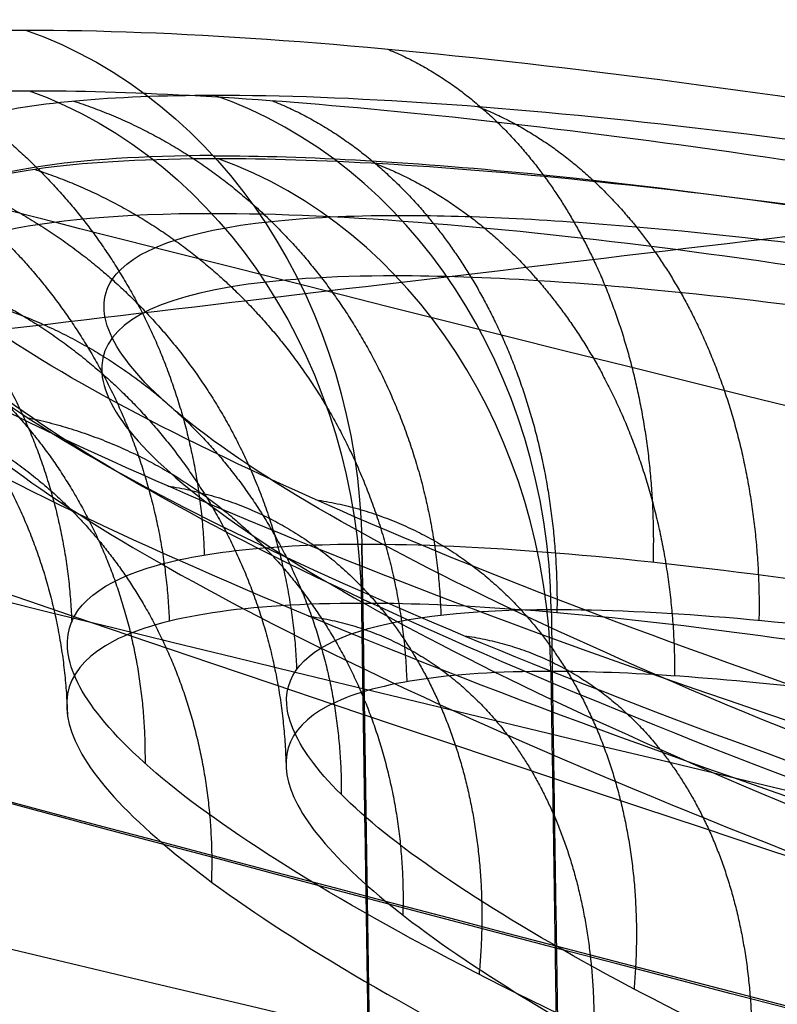
# Model space of a CAD drawing. Units: millimetres. Extents: x -67 to 67, y -41 to 24.
# Drawn here: x -43 to -42, y -4 to -3 of the extents above; entities that cross this region are included whole.
import ezdxf

# ---------------------------------------------------------------- set-up
doc = ezdxf.new("R2010")
doc.units = ezdxf.units.MM
doc.layers.add('Layer 01', color=18, linetype='Continuous', true_color=0x000000)

# ---------------------------------------------------------------- blocks, each defined once
blk = doc.blocks.new('A515302-001')
at = {"layer": 'Layer 01'}
blk.add_line((-42.48095859047594, -5.164789940065109, -24.52639287764166), (-42.50714944220837, -3.4321930852028, -24.54151417293969), dxfattribs=at)
blk.add_arc((-20.22048522878603, 90.52171665164288), 99.99536499850494, 247.2648160292109, 264.1885475557899, dxfattribs=at)
at = {"layer": 'Layer 01', "extrusion": (0.499979184899485, 0.0009170438167243288, -0.8660369355275125)}
blk.add_arc((-3.362152678041641, -49.58834029358965, -0.0019796758528514), 0.499990992652362, 16.97300308384043, 89.09118698609008, dxfattribs=at)
at = {"layer": 'Layer 01', "extrusion": (-0.5000045931146199, -5.471525323610351e-06, -0.8660227519149517)}
blk.add_arc((3.494590182547284, 49.58340480628899, 0.0002793964543493), 0.4999769333393322, 197.34177729316, 269.0014881154307, dxfattribs=at)
at = {"layer": 'Layer 01'}
for points, knots in [([(-29.17782076760423, -8.812946664857032, -10.22024391337862), (-32.45952627537741, -8.473828716461181, -10.43547860637428), (-39.08436411951074, -7.472255462721584, -10.88835796273694), (-48.65872654818975, -5.065592087039574, -11.59132978024684), (-54.73453594989856, -2.885890832574191, -12.05917759977616), (-57.57259914408948, -1.703072386982912, -12.28439410317356)], [0.3233454778496275, 0.3233454778496275, 0.3233454778496275, 0.3233454778496275, 10.34529006805967, 20.53335036572075, 30.17218645953651, 30.17218645953651, 30.17218645953651, 30.17218645953651]), ([(-41.66960661771209, -5.712690142839909, -21.99213223897885), (-42.99431276075832, -5.368998269458902, -22.20285632420403), (-47.16134113208371, -4.196108487158879, -22.87894024232738), (-51.14789311886501, -2.776033355683463, -23.55997979430979), (-53.74573010180448, -1.70274668504428, -24.02182943481208)], [16.1319666749174, 16.1319666749174, 16.1319666749174, 16.1319666749174, 20.53335036572075, 30.12030166271568, 30.12030166271568, 30.12030166271568, 30.12030166271568]), ([(-36.92110626668601, -5.262861444179865, -31.75066322831693), (-38.14964596179847, -4.936803254872859, -32.0642103647903), (-41.85193886439906, -3.872717511775154, -33.03810294822871), (-45.34203454785506, -2.617185697364103, -34.03041801526744), (-47.55521932476671, -1.703928396039673, -34.6957075097601)], [15.92078603078774, 15.92078603078774, 15.92078603078774, 15.92078603078774, 20.53335036572075, 30.01821673991785, 30.01821673991785, 30.01821673991785, 30.01821673991785]), ([(-22.20118734851, -7.346826220268, -33.29806184802), (-24.74358123959, -6.993568302423, -33.87271784178), (-29.8986729608, -6.065784002638, -35.18404962302), (-37.12841073066, -4.114267755164999, -37.43126241322), (-41.4825147173, -2.520124560141999, -38.97663915979), (-43.44427034396, -1.704304247219999, -39.72134429631)], [-22.98720230881548, -22.98720230881548, -22.98720230881548, -22.98720230881548, -15.20882770401795, -7.301525006608777, 0, 0, 0, 0]), ([(-35.67896064328136, -4.172193270756267, -27.51801074810783), (-36.44433323615217, -3.995231079592991, -27.676545455862), (-39.00169741412755, -3.371227491459267, -28.21586960744808), (-41.49395054528873, -2.65107500300816, -28.77162993715265), (-43.19856704405927, -2.103149848833579, -29.16490614784023)], [3.616083869859914, 3.616083869859914, 3.616083869859914, 3.616083869859914, 6.282491053161494, 12.57820014492295, 12.57820014492295, 12.57820014492295, 12.57820014492295]), ([(-40.79202683243336, -4.19045855101743, -19.1382223354492), (-41.02504610835054, -4.13346391506886, -19.16937771134508), (-43.49522253686281, -3.519823523053197, -19.50078898305588), (-45.9223721213087, -2.815966865651482, -19.83825217327274), (-48.06345740354283, -2.111047439301362, -20.1441386934282)], [5.533083406617263, 5.533083406617263, 5.533083406617263, 5.533083406617263, 6.282491053161494, 13.48960249251398, 13.48960249251398, 13.48960249251398, 13.48960249251398]), ([(-42.81455748794, -2.962473858164, -24.71848915323), (-42.68056394490083, -2.962254830645413, -24.95049839118033), (-42.3576860141997, -2.985811683440714, -25.3429833240001), (-41.75757686996215, -3.076193690474906, -25.74875605181122), (-41.06788364831194, -3.214599444352795, -25.96851298664035), (-40.30173315244645, -3.400484296883861, -25.97461021597383), (-39.53156419196905, -3.621893554202528, -25.71486974616776), (-38.88940581697661, -3.843515103834731, -25.20839830379549), (-38.45091608980067, -4.041598070753602, -24.50133598951486), (-38.33249437952642, -4.138068098875182, -23.98628050888111), (-38.31563949162999, -4.179087452789, -23.70911829757)], [0, 0, 0, 0, 0.7993762547654547, 1.598753438118082, 2.39813062147071, 3.197507804823338, 3.996884988175966, 4.796262171528593, 5.595639354881221, 6.395016538233849, 6.395016538233849, 6.395016538233849, 6.395016538233849]), ([(-47.01760848373, -2.975837342882001, -15.27598248294), (-46.93368053883415, -2.975334854582508, -15.53425844031805), (-46.69594210162241, -2.998953375505814, -15.99234145897034), (-46.1666523413281, -3.0951932401629, -16.53147209689935), (-45.51379984850799, -3.24116644690507, -16.88388927624169), (-44.7647109426802, -3.43004330629751, -17.02894163421424), (-43.97557947167197, -3.649337068382357, -16.92142711608134), (-43.25705149785622, -3.869622397454856, -16.55369740249666), (-42.70099863904812, -4.063989101106113, -15.96537268916356), (-42.48018017198567, -4.161017043122222, -15.49190667092448), (-42.4066893406, -4.202403046641999, -15.22771221399)], [0, 0, 0, 0, 0.79949358670931, 1.598987671768801, 2.398481756828292, 3.197975841887784, 3.997469926947275, 4.796964012006766, 5.596458097066258, 6.395952182125749, 6.395952182125749, 6.395952182125749, 6.395952182125749]), ([(-47.01485863513, -3.017808826674001, 15.27605285037), (-46.97324574509631, -3.017808995883651, 15.40412223128367), (-46.86702181645904, -3.024095608457479, 15.66231811848857), (-46.61930130207814, -3.058048382988553, 16.05383071241255), (-46.26936298191017, -3.122625341180926, 16.42355433472288), (-45.80736879118912, -3.22323420917847, 16.7387646027292), (-45.22656138350506, -3.364932552423328, 16.95747365473324), (-44.53421577690691, -3.550158979760206, 17.01823402130863), (-43.80381836332224, -3.763266352046264, 16.85455112440216), (-43.15474865843568, -3.971307709962422, 16.46426321378033), (-42.66800175436302, -4.148344900460278, 15.90209276364967), (-42.47326520601955, -4.23638440432191, 15.46536802494004), (-42.40707554212, -4.273834410461, 15.22663666303)], [-6.380579499192376, -6.380579499192376, -6.380579499192376, -6.380579499192376, -5.742520605239367, -5.104461711286357, -4.466402817333346, -3.828343923380337, -3.190285029427328, -2.552226135474318, -1.914167241521308, -1.276108347568299, -0.6380494536152888, 0, 0, 0, 0]), ([(-39.69148134533999, -4.273834410461, 21.32596606758), (-39.92201117875992, -4.23489236420277, 21.21104432491617), (-40.39405822343638, -4.143062943442649, 21.06118043550699), (-41.16204769395225, -3.958350691070343, 21.0586463238488), (-41.90341258936913, -3.742279665711794, 21.30563566007526), (-42.53323149022166, -3.517187612246523, 21.78663248598398), (-42.97163932814911, -3.311090203917429, 22.44740984568335), (-43.17630476243046, -3.147194197321368, 23.21022893567618), (-43.12975725017463, -3.042063653830589, 24.00213318793441), (-42.94527734419684, -3.017842193588339, 24.48517291361292), (-42.81140119579, -3.017808826674, 24.71717319643)], [-6.400347997020803, -6.400347997020803, -6.400347997020803, -6.400347997020803, -5.600335778682076, -4.800287705910784, -4.000239633139492, -3.2001915603682, -2.400143487596907, -1.600095414825616, -0.8000473420543236, 0, 0, 0, 0]), ([(-42.81140119579, -3.017808826674, 24.71717319643), (-42.72306056242388, -3.017815741226508, 24.87015858972797), (-42.5107904617979, -3.028481228714533, 25.16577010853731), (-42.04913303396055, -3.086829860838936, 25.57124891175141), (-41.44076738064691, -3.197564483692891, 25.87365497766126), (-40.71739531613031, -3.362546101296439, 25.99866612005189), (-39.97228091037567, -3.564529431178875, 25.89326790611323), (-39.30008218476872, -3.778053367877334, 25.5624175877852), (-38.77079409283668, -3.979330385924006, 25.05018507512159), (-38.42542664231106, -4.151361217668589, 24.41075417158531), (-38.32929746447564, -4.237212192778152, 23.95262531213669), (-38.31459031035, -4.273834410461, 23.71081376615)], [-6.388231278840609, -6.388231278840609, -6.388231278840609, -6.388231278840609, -5.678427757316053, -4.968624235791498, -4.258820714266941, -3.549017192742385, -2.839213671217191, -2.129410149692636, -1.419606628168079, -0.7098031066435235, 0, 0, 0, 0]), ([(-39.21777518657311, -4.34820790949521, -22.18503035876829), (-39.24193915633975, -4.346309930867466, -22.15662063181658), (-39.41664167505831, -4.331028612388015, -21.96151089857961), (-39.80822580365, -4.276660401215, -21.65651581153), (-40.46965542112, -4.142514341578, -21.4157516832), (-41.20571172215, -3.952978832351, -21.4033401334), (-41.93028459288001, -3.723407891228, -21.66110369724), (-42.52408863264001, -3.486934596088, -22.17731469096), (-42.88404837078001, -3.284411245438001, -22.86812197592), (-42.97460454312, -3.146544943433001, -23.60147078754), (-42.85522549836123, -3.086658304989151, -24.19253734538185), (-42.70720020663827, -3.076976394874301, -24.50935950544239), (-42.64345968596711, -3.076836635812436, -24.61983093860823)], [0.1601950200229996, 0.1601950200229996, 0.1601950200229996, 0.1601950200229996, 0.1738136922656, 0.255818354436, 0.3396725999904, 0.4297652228653, 0.524272616219, 0.619491821224, 0.7127343668733, 0.7985244426821, 0.8741714011238, 0.9178571716109889, 0.9178571716109889, 0.9178571716109889, 0.9178571716109889]), ([(-42.64297463281258, -3.077345061286687, -24.61955129921604), (-42.55827404695741, -3.077179240669039, -24.76620856986769), (-42.3154452339049, -3.091184022789664, -25.09356900162704), (-41.80552882385, -3.166205278308, -25.48597207782), (-41.1349427453, -3.308302484066, -25.71919228005), (-40.41160084441001, -3.499143330134999, -25.72238349097), (-39.71272448856, -3.721336617837999, -25.47139980817), (-39.1391553273, -3.945199177761, -24.98404175353), (-38.77386779235001, -4.138759008008001, -24.33025677336), (-38.65611335466, -4.276878824905, -23.61552289114), (-38.73499252963445, -4.330543559404838, -23.12543052748544), (-38.81453462161537, -4.345414456292577, -22.89175819227451), (-38.82230813217929, -4.346697741251704, -22.87005063667368)], [0.1162343255945483, 0.1162343255945483, 0.1162343255945483, 0.1162343255945483, 0.174047360254, 0.2545376049426, 0.3349759504064, 0.4200768496474, 0.5103831629005, 0.6022160544806, 0.6936982190915, 0.7828195104842, 0.8644781501443, 0.8728923656635275, 0.8728923656635275, 0.8728923656635275, 0.8728923656635275]), ([(-46.83040390073751, -3.090174086369207, -15.2153945586856), (-46.77885918700402, -3.089818947656857, -15.37405182290089), (-46.60810654422792, -3.103409902500668, -15.74966413321566), (-46.18289867256, -3.18000650653, -16.24762851021), (-45.56112777309, -3.326839868267001, -16.61534025453), (-44.85292731064, -3.520065722088999, -16.75942634362), (-44.12874841371, -3.741065600733, -16.65410222916), (-43.48105344366, -3.962395901257, -16.30261255787), (-42.99464611412, -4.155308868451, -15.7526817383), (-42.72586446729, -4.296416571803, -15.0882846593), (-42.69463345786406, -4.354036553858201, -14.58716935551332), (-42.72330627490918, -4.370660840613503, -14.33306038913726), (-42.72723028688615, -4.372413623868243, -14.3036497284124)], [0.1162039486352119, 0.1162039486352119, 0.1162039486352119, 0.1162039486352119, 0.1730762169488, 0.2560307529361, 0.3382755236971, 0.4230913106481, 0.5116995479638, 0.6018083366661, 0.6911174879353, 0.7790171885302, 0.8614626821323, 0.8722856416680612, 0.8722856416680612, 0.8722856416680612, 0.8722856416680612]), ([(-42.73131454393832, -4.44146750537259, 14.29147505447577), (-42.72773873873619, -4.440063285490823, 14.31725474402862), (-42.69694274898898, -4.424806571949022, 14.57253424223588), (-42.7243192856, -4.369704011318, 15.06734185311), (-42.98274579019, -4.230919912589, 15.724792679), (-43.44724285762, -4.041013135047, 16.2722177692), (-44.07492409069, -3.819346011227001, 16.63439371574), (-44.77082087717001, -3.599374260244001, 16.7570328034), (-45.42195184266001, -3.413869651922001, 16.65533829704), (-45.95962766422, -3.277448212962001, 16.39615119641), (-46.36766780916, -3.188829203372, 16.04566207959), (-46.65321809207, -3.141165193214, 15.65341925999), (-46.78169530479393, -3.130464615291432, 15.36719747198092), (-46.8292175190191, -3.130228412383376, 15.22336161980034), (-46.83145906264517, -3.130228452224768, 15.21646304790642)], [0.1589122016851278, 0.1589122016851278, 0.1589122016851278, 0.1589122016851278, 0.1684076949028, 0.2527233189222, 0.3377888088246, 0.4250350685971, 0.5148527416015, 0.6020945774903, 0.6804966655102, 0.7496292309327, 0.811104524872, 0.86604044288, 0.9153416491709, 0.9178211722271021, 0.9178211722271021, 0.9178211722271021, 0.9178211722271021]), ([(-42.64436020778265, -3.130230621290112, 24.62073227638127), (-42.72655826598679, -3.130244567769552, 24.47826965476441), (-42.8954984198692, -3.145080853611456, 24.09220208853668), (-42.98141576541, -3.228592135256001, 23.41641123289), (-42.81316442417, -3.392364584849, 22.67294462407), (-42.40380168927, -3.603768127074, 22.04229207407), (-41.81133187064, -3.834316497922, 21.60126406038), (-41.11931987271001, -4.053906629049, 21.39481603794), (-40.41405989841, -4.238486108202001, 21.4284161402), (-39.77310073229, -4.371481035096001, 21.67801783667), (-39.39700897656046, -4.424888862819765, 21.98254658329247), (-39.23249688286194, -4.439872363047421, 22.17009457064206), (-39.21348178058089, -4.441465375257945, 22.19267361020738)], [0.1162607461944606, 0.1162607461944606, 0.1162607461944606, 0.1162607461944606, 0.1722398442467, 0.2588605959088, 0.3466342470648, 0.4357355705062, 0.5252938564336, 0.6135240169088, 0.699229886876, 0.783032197603, 0.8632915742325, 0.8740637456553169, 0.8740637456553169, 0.8740637456553169, 0.8740637456553169]), ([(-38.82616784725746, -4.441463519401392, 22.86351870174369), (-38.81205559976928, -4.439227523370105, 22.90250428373228), (-38.72403387649042, -4.4216952175798, 23.16896151701097), (-38.65679100300001, -4.358906324822001, 23.6931366026), (-38.80509025139, -4.208143469678, 24.4111195605), (-39.19301780186001, -4.004385436161001, 25.04900661768), (-39.79459328385, -3.767305864354, 25.52172061432), (-40.53887869406, -3.528771140977, 25.74832779374), (-41.30408275988, -3.328449166085, 25.69089538748), (-41.96322132282, -3.194903594348, 25.39257985636), (-42.39412355672804, -3.138802369149275, 25.00017185339445), (-42.584789974322, -3.130235288076318, 24.72393856250703), (-42.64438090630939, -3.130232031458419, 24.62074456681245)], [0.1589976831572318, 0.1589976831572318, 0.1589976831572318, 0.1589976831572318, 0.1741328015509, 0.2614222153334, 0.3497702597723, 0.4405602638737, 0.5339868008971, 0.6283586095547, 0.7200546452954, 0.8035501076417, 0.8771363519541, 0.9178486983495625, 0.9178486983495625, 0.9178486983495625, 0.9178486983495625])]:
    blk.add_open_spline(points, degree=3, knots=knots, dxfattribs=at)
for points, degree in [([(-39.69090255825, -4.184851518488, -21.32704326001), (-39.89126163626467, -4.152427414499412, -21.22701148120111), (-40.30910774551835, -4.075803448796475, -21.08302008236974), (-41.02592797588472, -3.914157961106708, -21.04555666591067), (-41.74597482872556, -3.718140237131636, -21.23413315452639), (-42.38002833427795, -3.509166442651334, -21.64162784641294), (-42.85653278253687, -3.310267653036984, -22.22810378481576), (-43.12410002103011, -3.145422665481862, -22.91995088997493), (-43.17526191458973, -3.033078711805521, -23.61088890828529), (-43.05599643305451, -2.973708616995545, -24.225809598024), (-42.90442581049128, -2.962653740370802, -24.56276276226819), (-42.81455748794, -2.962473858164, -24.71848915323)], 3), ([(-39.17602314171, -4.680530868269, -22.6182875048), (-39.27812853029, -4.68107684635, -22.44167995171), (-39.53498856128, -4.662589419356, -22.12353563488), (-40.02320111242, -4.583826221824, -21.79245336435), (-40.59567586682, -4.457345539278, -21.61180087937), (-41.24341380312, -4.278035099318, -21.61949756946), (-41.87357481841, -4.063100499363, -21.85773337333), (-42.38325703231, -3.845102668421, -22.3013164582), (-42.70810249797, -3.651884652927, -22.89768471676), (-42.80677217827, -3.516663770253, -23.52886537127), (-42.72253513614, -3.44537398113, -24.09389217924), (-42.58594520422, -3.43238054052, -24.40500368444), (-42.50714417382, -3.432192979004, -24.54151112964)], 3), ([(-42.50714417382, -3.432192979004, -24.54151112964), (-42.40157599557, -3.431971226442, -24.72431890213), (-42.13622401488, -3.454442940999, -25.04813556738), (-41.65217414962, -3.540479801845, -25.37118301266), (-41.09435357091, -3.672140113408, -25.54608579936), (-40.47716808623, -3.848713617757, -25.54541553914), (-39.86037112968, -4.058168630912, -25.33016989467), (-39.35059982217, -4.267199831912, -24.91493676853), (-39.00785693121, -4.451431026513, -24.35057082931), (-38.87416826083, -4.590180401009, -23.70352308168), (-38.9487097701, -4.666103081329, -23.09541272672), (-39.09175744693, -4.680074942363, -22.76408389178), (-39.17602314171, -4.680530868269, -22.6182875048)], 3), ([(-42.50714417382, -3.432192979004, -24.54151112964), (-42.494051382145, -4.2984914595345, -24.53395200364), (-42.48095859047, -5.164789940065, -24.52639287764)], 2), ([(-42.5075325817, -3.486342523598, 24.54173538164), (-42.61305850097, -3.486362579683, 24.35891314031), (-42.7667470128, -3.509691086501, 23.95879916293), (-42.79916798046, -3.610699918556, 23.31982275277), (-42.62848891633, -3.767842606484, 22.70324071677), (-42.26739097849, -3.964732351286, 22.17476923908), (-41.75412822622, -4.178508655771, 21.79587856833), (-41.15385218857, -4.38249996943, 21.60956237345), (-40.54143647059, -4.554590066688, 21.62258599055), (-39.96371780357, -4.684810778982, 21.82150696312), (-39.48202364699, -4.761340192584, 22.1807755286), (-39.26470467572, -4.775260053854, 22.47044918043), (-39.17850813088, -4.775263459921, 22.61972221482)], 3), ([(-39.17850813088, -4.775263459921, 22.61972221482), (-39.07364650769, -4.77525701371, 22.8013936122), (-38.9214675272, -4.754039773925, 23.19716872176), (-38.88705030523, -4.66197681935, 23.82760114259), (-39.04983692366, -4.516757313721, 24.43772415396), (-39.4047817395, -4.327280751194, 24.97279753298), (-39.92989705549, -4.109269259609, 25.36824509035), (-40.56838921254, -3.888980839091, 25.56317335127), (-41.23282594317, -3.698158507699, 25.52606046312), (-41.8056389893, -3.567346306235, 25.29100445622), (-42.23572846201, -3.498669545228, 24.94177891603), (-42.43070149558, -3.486347117991, 24.67480016435), (-42.5075325817, -3.486342523598, 24.54173538164)], 3), ([(-42.5075325817, -3.486342523598, 24.54173538164), (-42.494382553985, -4.3565054287085, 24.534143208095), (-42.48123252627, -5.226668333819, 24.52655103455)], 2)]:
    blk.add_open_spline(points, degree=degree, dxfattribs=at)
at = {"layer": 'Layer 01', "extrusion": (0.3477273956830161, 0.04904993960958521, -0.9363117865945101)}
blk.add_rational_spline([(-42.99372911596976, -2.972989810523998, -24.33784556947358), (-42.92147766355594, -2.995852008518574, -24.31221049759313), (-42.85782551734989, -3.035529026814226, -24.29064990210751), (-42.80504909181921, -3.08743676583101, -24.27376905347792), (-42.71332733578096, -3.177648805142803, -24.24443131292401), (-42.65606922773138, -3.301072893335307, -24.22963253657662), (-42.65117934632674, -3.442168717956248, -24.2352080254524)], [1.042464015617578, 1.07800716203346, 1.135862999066934, 1.216031526718, 1.083167894232926, 1.011589569633164, 1.001296552918713], degree=3, knots=[0.7216776798657425, 0.7216776798657425, 0.7216776798657425, 0.7216776798657425, 1, 1, 1, 1.461264732410479, 1.461264732410479, 1.461264732410479, 1.461264732410479], dxfattribs=at)
at = {"layer": 'Layer 01', "extrusion": (0.6778348081692303, -0.06265138677208673, -0.7325399487875848)}
blk.add_rational_spline([(-42.48376203602599, -2.97978966793697, -25.16764471204048), (-42.42801335004459, -3.002591383794831, -25.11410912118013), (-42.38002288753355, -3.042459956561884, -25.06629271556191), (-42.34135647597037, -3.094728957612344, -25.02604349077243), (-42.27476007260888, -3.184753538026058, -24.95672095732265), (-42.23690717125521, -3.307831962253106, -24.91116842719457), (-42.24087213751785, -3.44852697810839, -24.9028041793205)], [1.041602088482363, 1.077006592308424, 1.135008739730636, 1.215608530749, 1.083133615470405, 1.011705460901309, 1.001324067041712], degree=3, knots=[0.7196314865009668, 0.7196314865009668, 0.7196314865009668, 0.7196314865009668, 1, 1, 1, 1.460817510855676, 1.460817510855676, 1.460817510855676, 1.460817510855676], dxfattribs=at)
at = {"layer": 'Layer 01', "extrusion": (-0.6282120711131925, 0.04613913645881637, -0.7766728872533841)}
blk.add_rational_spline([(-42.58938258519362, -3.026844147187735, 25.0406967165282), (-42.53201089217261, -3.049810137176472, 24.99292728662979), (-42.48221814931961, -3.088752575104996, 24.95033899352221), (-42.44156043493587, -3.139364532147207, 24.91444632955958), (-42.36903614741066, -3.229644966758963, 24.85042182840533), (-42.32665251577516, -3.353382716224945, 24.80878903492222), (-42.32872085782382, -3.494924354360325, 24.80205357189778)], [1.045026797627355, 1.080855315413605, 1.138065811617154, 1.216658286238, 1.083222650385116, 1.011422329379705, 1.001257323221766], degree=3, knots=[0.7279386032765727, 0.7279386032765727, 0.7279386032765727, 0.7279386032765727, 1, 1, 1, 1.461910451833325, 1.461910451833325, 1.461910451833325, 1.461910451833325], dxfattribs=at)
at = {"layer": 'Layer 01', "extrusion": (0.06335491129491241, 0.1272783108900828, -0.9898415968182894)}
blk.add_rational_spline([(-43.14503018951277, -3.037854424504396, -23.62945165488277), (-43.06456920149287, -3.059391037246712, -23.62707101632942), (-42.99378815857343, -3.099259772906084, -23.62766717094463), (-42.93546775691244, -3.152423293036696, -23.63077037369867), (-42.83802588762975, -3.241249032086927, -23.63595521242672), (-42.7773396247665, -3.363349717816852, -23.64777124064292), (-42.77243455404831, -3.503441507964423, -23.66547092729556)], [1.038566687325376, 1.073707369110331, 1.132862315574539, 1.216031526718, 1.083167837237156, 1.011589508221913, 1.001296539672269], degree=3, knots=[0.7112601604717605, 0.7112601604717605, 0.7112601604717605, 0.7112601604717605, 1, 1, 1, 1.461264930283575, 1.461264930283575, 1.461264930283575, 1.461264930283575], dxfattribs=at)
at = {"layer": 'Layer 01', "extrusion": (-0.3021777742960149, -0.06334777924805539, -0.9511443905032748)}
blk.add_rational_spline([(-43.02971684119667, -3.035064111095911, 24.22253913767258), (-42.95775494681008, -3.05789167309432, 24.20119725738171), (-42.89424180044615, -3.09684475161923, 24.18361352314077), (-42.84135806644184, -3.147572616514118, 24.17019096440137), (-42.74742875421322, -3.237672787203274, 24.14635052018118), (-42.68857945145323, -3.361234672888628, 24.13588357071659), (-42.68322478472279, -3.50263868305304, 24.14360013701207)], [1.044598181530622, 1.080398736658862, 1.137753081148655, 1.216661215, 1.08322561748106, 1.011424466228528, 1.001257761242402], degree=3, knots=[0.7268495868606244, 0.7268495868606244, 0.7268495868606244, 0.7268495868606244, 1, 1, 1, 1.461904075167488, 1.461904075167488, 1.461904075167488, 1.461904075167488], dxfattribs=at)
at = {"layer": 'Layer 01', "extrusion": (0.02721220296827442, -0.1525421377058143, -0.9879222602177531)}
blk.add_rational_spline([(-43.14630169487473, -3.126529307339603, 23.40144007517418), (-43.06598297039731, -3.147526189966271, 23.40689451122731), (-42.9954595993575, -3.18678506927686, 23.41489891600602), (-42.9374676745336, -3.239318878846779, 23.42460788606181), (-42.84014677821017, -3.327480074568018, 23.44090128675784), (-42.78006370159035, -3.449186213960444, 23.46134855104605), (-42.77632519327491, -3.589178195904736, 23.48306727335696)], [1.03894808585052, 1.074223711322297, 1.13346142103879, 1.216661215, 1.083225261387051, 1.011424083003496, 1.001257679849335], degree=3, knots=[0.7119934665236283, 0.7119934665236283, 0.7119934665236283, 0.7119934665236283, 1, 1, 1, 1.461905307831615, 1.461905307831615, 1.461905307831615, 1.461905307831615], dxfattribs=at)
at = {"layer": 'Layer 01', "extrusion": (-0.260308487671864, 0.1996649045330937, -0.9446551842570798)}
blk.add_rational_spline([(-43.06311527698847, -3.174519526158548, -22.82086521194184), (-42.97881283617681, -3.192721148265654, -22.84794267516996), (-42.9057974265304, -3.23272887526596, -22.87651889038959), (-42.84735867656628, -3.288480697515864, -22.9044060870412), (-42.75711214603178, -3.374577825402336, -22.9474720791405), (-42.70388559364326, -3.494170507786564, -22.98741658534357), (-42.70539157459097, -3.632482706789311, -23.01623564317589)], [1.030980810686674, 1.064866756524496, 1.126550328534938, 1.216031526718, 1.083167772599113, 1.011589438576366, 1.001296524649758], degree=3, knots=[0.6893467372246067, 0.6893467372246067, 0.6893467372246067, 0.6893467372246067, 1, 1, 1, 1.461265154688472, 1.461265154688472, 1.461265154688472, 1.461265154688472], dxfattribs=at)
at = {"layer": 'Layer 01', "extrusion": (0.3518629150338507, -0.2218749990887307, -0.9093755955617332)}
blk.add_rational_spline([(-42.9847061461776, -3.286940853983415, 22.58796186161869), (-42.90210461819592, -3.303892492956498, 22.62405867295233), (-42.83109661197723, -3.343331166390709, 22.66115614934784), (-42.77490114313872, -3.399027791090514, 22.69648895373272), (-42.68908659476693, -3.484080568358555, 22.75044470343767), (-42.64001587776026, -3.602948906017355, 22.79843376104162), (-42.64465584576106, -3.740955867092525, 22.83031020663494)], [1.029860354365812, 1.063575920449033, 1.125842873993763, 1.216661215, 1.083224900553522, 1.011423694678734, 1.001257597375634], degree=3, knots=[0.6856209093321053, 0.6856209093321053, 0.6856209093321053, 0.6856209093321053, 1, 1, 1, 1.461906556902179, 1.461906556902179, 1.461906556902179, 1.461906556902179], dxfattribs=at)
at = {"layer": 'Layer 01', "extrusion": (-0.5730941577535691, 0.2501643542243768, -0.7803722715628918)}
blk.add_rational_spline([(-42.68446312074371, -3.379159820201861, -22.03631949360589), (-42.60561916348694, -3.391081784242594, -22.0980431907035), (-42.53980594978496, -3.430584232330022, -22.15903878783804), (-42.49042485064104, -3.489960275629456, -22.21433776567586), (-42.42182357363289, -3.572446742408809, -22.2911602860906), (-42.38711234567249, -3.688966286021675, -22.35400444409365), (-42.39993274395911, -3.825422405883993, -22.38833313915764)], [1.021431205380631, 1.052505569392087, 1.11737234317121, 1.216031526718, 1.083167702346049, 1.011589362880835, 1.00129650832236], degree=3, knots=[0.6574833831698905, 0.6574833831698905, 0.6574833831698905, 0.6574833831698905, 1, 1, 1, 1.461265398587124, 1.461265398587124, 1.461265398587124, 1.461265398587124], dxfattribs=at)
at = {"layer": 'Layer 01', "extrusion": (0.6349086819524286, -0.2635132275255499, -0.7262587311010434)}
blk.add_rational_spline([(-42.55584176120959, -3.49804271473295, 21.87690897263266), (-42.4809628951417, -3.508316202385318, 21.94609704555865), (-42.41934505630557, -3.547124540154146, 22.01404557280843), (-42.37413354246367, -3.606532820327653, 22.07512580277753), (-42.31211161751731, -3.688030111196726, 22.1589167028593), (-42.28297327506169, -3.803926785034763, 22.22644152711969), (-42.29917396186844, -3.940220174923541, 22.2617308162606)], [1.020279804834864, 1.050950668792557, 1.116411138847602, 1.216661215, 1.083224534261993, 1.011423300481058, 1.001257513657194], degree=3, knots=[0.6529717738621365, 0.6529717738621365, 0.6529717738621365, 0.6529717738621365, 1, 1, 1, 1.461907824866298, 1.461907824866298, 1.461907824866298, 1.461907824866298], dxfattribs=at)
blk = doc.blocks.new('A515301-003')
at = {"layer": 'Layer 01', "extrusion": (-0.001677278006320229, -0.0164797237335186, 0.9998627933092403)}
blk.add_arc((-29.28235675784256, 87.997103650723, 0.1488570384214338), 96.982185483034, 257.3081951013414, 269.9999999999998, dxfattribs=at)
at = {"layer": 'Layer 01'}
blk.add_arc((-20.22048627732482, 90.5217170945837), 97.99536499576465, 251.0324851263432, 264.1885453373996, dxfattribs=at)
at = {"layer": 'Layer 01', "extrusion": (-0.4999812733401487, -0.001075717508982346, 0.8660355472733231)}
blk.add_arc((3.408658694688007, -49.38934581778875, 0.0027156825360244), 0.4999481699135424, 90.89122848943303, 163.1739799332042, dxfattribs=at)
at = {"layer": 'Layer 01', "extrusion": (0.4999964403059511, -3.08393491398043e-06, 0.8660274589595107)}
blk.add_arc((-3.55754928241101, 49.38329725707981, 0.0002118734779941), 0.4999469268162304, 270.9981932715374, 342.7843342004415, dxfattribs=at)
at = {"layer": 'Layer 01'}
for points, knots in [([(-32.91048218625956, -4.782345050329756, -18.05789933751547), (-35.7220921531226, -4.320206958819988, -18.39834190166765), (-40.48614135307316, -3.333921422927012, -19.00905621415864), (-45.09172403027542, -2.021261709925007, -19.64252508151319), (-46.95187508529343, -1.428122773707014, -19.90463492604991)], [6.170647759838031, 6.170647759838031, 6.170647759838031, 6.170647759838031, 15.06376138648345, 21.32041358007562, 21.32041358007562, 21.32041358007562, 21.32041358007562]), ([(-29.09145194752208, -5.862860606064717, -8.90877707328179), (-33.93688337954974, -5.365253602942614, -9.171275757147228), (-41.01177237371794, -4.120292094637868, -9.595584006005195), (-47.83926644879306, -2.14100360309229, -10.04025652648665), (-49.95024941479487, -1.449120806513683, -10.17980899161433)], [0.3073974753966702, 0.3073974753966702, 0.3073974753966702, 0.3073974753966702, 15.06376138648345, 21.85302630882339, 21.85302630882339, 21.85302630882339, 21.85302630882339]), ([(-35.79420975109403, -2.44040991915945, -31.46135506836573), (-36.48275780274908, -2.513702441893236, -30.28306749178735), (-38.60058895987795, -2.743020687559258, -26.35689411944333), (-40.89112666987217, -3.004744246284233, -20.68862291190761), (-42.58859348949066, -3.20726937716472, -14.53465816820107), (-43.89071378670742, -3.360995572590747, -8.186575600904195), (-44.39463563545773, -3.413366027537081, -3.28035031771745), (-44.39339894734242, -3.413237483074065, 0.0181417111783483)], [6.045277259473234, 6.045277259473234, 6.045277259473234, 6.045277259473234, 10.54117648614981, 20.65917614846476, 25.71817597961879, 30.77717581077282, 40.91375948037604, 40.91375948037604, 40.91375948037604, 40.91375948037604]), ([(-28.27012972337313, -5.726943014027529, -13.22054585406748), (-33.05795874678122, -5.224248385109021, -13.61618735058404), (-38.31736968969558, -4.297855213319348, -14.09800695108769), (-43.41506381989603, -2.977449981841989, -14.59655773742849), (-43.85114108129549, -2.861292669891359, -14.63943315567086)], [0.3070989010970014, 0.3070989010970014, 0.3070989010970014, 0.3070989010970014, 15.06376138648345, 16.44885542024896, 16.44885542024896, 16.44885542024896, 16.44885542024896]), ([(-39.15061360686364, -4.303100221220507, -22.60268282931618), (-39.21535011100319, -4.303421038600558, -22.49083090430671), (-39.4142135171506, -4.294395508631284, -22.21279888898541), (-39.84547193800999, -4.237391809182, -21.85318598511), (-40.46104871548, -4.11372927159, -21.61232915587), (-41.15214789069999, -3.935715072742, -21.59097173837), (-41.83451707492999, -3.718556855954, -21.83167058866), (-42.38892349806, -3.495440086762, -22.32394655349), (-42.71211615143, -3.307594697866, -22.98145334119), (-42.77373006064, -3.18431568462, -23.67044756239), (-42.64773852117504, -3.138042502293189, -24.18509918325971), (-42.51818398713028, -3.131878543683664, -24.44727287775741), (-42.47482719527235, -3.131770658865836, -24.52240057064993)], [0.1258254833627132, 0.1258254833627132, 0.1258254833627132, 0.1258254833627132, 0.1762524657252, 0.2586664289115, 0.3427759716981, 0.4329406013033, 0.5277309296536, 0.6233073615892, 0.7164520405154, 0.8013860572268, 0.8760337621642, 0.9076069963922533, 0.9076069963922533, 0.9076069963922533, 0.9076069963922533]), ([(-42.47479786646555, -3.131782009655721, -24.52238474531512), (-42.41172135596189, -3.13163056242184, -24.63164900039586), (-42.20837951211284, -3.14130474540308, -24.91828329598298), (-41.76408510352, -3.202547961744, -25.2855818471), (-41.13374649573, -3.333472063563, -25.52052122697), (-40.45000206638, -3.512854980824, -25.53045367963), (-39.78942621605, -3.723808289043, -25.29106140634), (-39.2553377324, -3.936039155913, -24.82104396901), (-38.93029245718, -4.116677980637, -24.19532530754), (-38.84731114688, -4.240662493967, -23.52547894891), (-38.95908733342398, -4.294105466895833, -22.98630391111253), (-39.09485237795977, -4.302821672984462, -22.69909719296828), (-39.15062622954658, -4.303103255779095, -22.60268857048795)], [0.1306948156192674, 0.1306948156192674, 0.1306948156192674, 0.1306948156192674, 0.176435388208, 0.2576006376212, 0.3382539726873, 0.4235267948021, 0.5143740760935, 0.6071701577785, 0.6989767299912, 0.7878941632134, 0.8679732103933, 0.9114422586718476, 0.9114422586718476, 0.9114422586718476, 0.9114422586718476]), ([(-42.47617659587441, -3.187112832107918, 24.52363092963234), (-42.53577284548831, -3.187114362722161, 24.4203916308884), (-42.6882854999797, -3.197202199234197, 24.09251576960997), (-42.78853630038, -3.265176673704, 23.49030138446), (-42.64585764931, -3.416871178254, 22.78041886308), (-42.2636669666, -3.616970045897999, 22.17863762305), (-41.70130608251, -3.836438092358, 21.76370569956), (-41.04384398888, -4.044766743034, 21.58007663898), (-40.37962558565, -4.217294359745, 21.63168056813), (-39.78995056103, -4.336812343191, 21.8893886995), (-39.38901697582659, -4.389571664741887, 22.24604247356209), (-39.20821415308396, -4.397888552679716, 22.50589214674984), (-39.15149121858964, -4.397890758416227, 22.60412464845696)], [0.1307036475145635, 0.1307036475145635, 0.1307036475145635, 0.1307036475145635, 0.1737838181674, 0.260913759633, 0.34921698963, 0.438910897531, 0.529101696598, 0.6179337508758, 0.7043748741826, 0.7884990783833, 0.8673428368843, 0.9116209182439241, 0.9116209182439241, 0.9116209182439241, 0.9116209182439241]), ([(-39.15149313984104, -4.397886435832394, 22.60412376929147), (-39.08753516945942, -4.39788262731906, 22.7149315576758), (-38.94014903499034, -4.38737756868334, 23.03750010336563), (-38.84394976105, -4.322803468853, 23.6175388928), (-38.96609622714, -4.183161263764, 24.29770739362), (-39.32299666337, -3.990727261697, 24.90416071018), (-39.88946995296, -3.76552982039, 25.35109744472), (-40.59375444328, -3.540097158966, 25.55675196517), (-41.3121092841, -3.354311026862, 25.48526020186), (-41.91934032307, -3.235148485502, 25.18511389296), (-42.28291110211342, -3.192280251391165, 24.82570572901578), (-42.43668597092178, -3.187085566374504, 24.59212508168306), (-42.47621329318223, -3.187086997311648, 24.52365375671044)], [0.1255743566779576, 0.1255743566779576, 0.1255743566779576, 0.1255743566779576, 0.1754949410298, 0.2633721960203, 0.3522778668987, 0.4435747623677, 0.5374104010612, 0.6321675735447, 0.7236967137727, 0.8063147507708, 0.8789240655651, 0.907613145000427, 0.907613145000427, 0.907613145000427, 0.907613145000427])]:
    blk.add_open_spline(points, degree=3, knots=knots, dxfattribs=at)
for points, degree in [([(-27.05917246776366, -5.770485511446063, -25.86073524005086), (-32.56083764893508, -4.993478729293864, -26.83161890712156), (-38.06586802113821, -3.748198716080059, -27.98516409400044), (-43.15324935402202, -2.118008599704966, -29.15714065727961)], 3), ([(-34.50370962442874, -5.517669441001557, -18.32523696380632), (-39.12479028206656, -4.689406460480358, -18.90199246035563), (-43.6874772534347, -3.549759195057419, -19.52123625384945), (-48.02016735124311, -2.125795292472884, -20.13934986284931)], 3), ([(-38.23079300190992, -5.516146375504086, -9.478567881869713), (-42.59046197808114, -4.66897499702297, -9.744293486761633), (-46.89035002445245, -3.53874461482945, -10.02148611343134), (-51.04018526527351, -2.13877094826122, -10.29684250277207)], 3), ([(-38.81294778278, -4.240120873058999, -22.40737908079), (-38.93421795006, -4.240662831399998, -22.19755154389), (-39.22649751523, -4.222206638626998, -21.83905251441), (-39.79219141151, -4.144584175791998, -21.45535850238), (-40.45541493075, -4.019432941716998, -21.25080003849), (-41.19917185155, -3.844017236441998, -21.26448163677), (-41.92197123915, -3.634249196916999, -21.54259568249), (-42.5052182256, -3.421882381116999, -22.05581518428), (-42.87391900386, -3.234691419009998, -22.74050131713), (-42.98568817566, -3.104075714511999, -23.45944807874), (-42.88773332833, -3.034739899049999, -24.1087314508), (-42.73562227611, -3.022071222363999, -24.4578572786), (-42.64255289043, -3.021867135781999, -24.61909670176)], 3), ([(-42.64255289043, -3.021867135781999, -24.61909670176), (-42.51882427465, -3.021609434822999, -24.83339799569), (-42.22029818268, -3.043306503290999, -25.19545312246), (-41.6655760999, -3.126501225320999, -25.56891724257), (-41.02701281392, -3.254245808295999, -25.76975934263), (-40.31935466612, -3.425681335915999, -25.77112132177), (-39.60855007971, -3.629989651169998, -25.52667092677), (-39.01515611874, -3.836290072264998, -25.04538315233), (-38.62087709454, -4.016411188222998, -24.39577604601), (-38.46636835469, -4.152535884600998, -23.64945003861), (-38.55476970581, -4.226057025230999, -22.95063279789), (-38.7129806081, -4.239676731001998, -22.58044578073), (-38.81294778278, -4.240120873058999, -22.40737908079)], 3), ([(-42.62210141881, -4.268127183666997, -13.84658690601), (-42.70298343116, -4.269206867091997, -13.59823678067), (-42.93480521114, -4.248620390518997, -13.16019575774), (-43.46225826171, -4.159480510446997, -12.64616206143), (-44.12912119701, -4.016713020342999, -12.32305630444), (-44.89894679691, -3.824372519919998, -12.23318640592), (-45.68113049234, -3.600038025224998, -12.42925489119), (-46.33349475878, -3.382977763701999, -12.89327937494), (-46.75149396092, -3.213670330035999, -13.5059592435), (-46.93914448539, -3.105123906192, -14.131989535), (-46.95282255929, -3.047668511163999, -14.71873133828), (-46.88022573381, -3.036851380875, -15.05526938496), (-46.82852525896, -3.036503313359999, -15.21448424954)], 3), ([(-46.82852525896, -3.036503313359999, -15.21448424954), (-46.75139630095, -3.035986873115, -15.45198330574), (-46.53265470384, -3.05756350595, -15.87347209731), (-46.04283571479, -3.146219873765999, -16.37148936399), (-45.43831585803, -3.280985190132999, -16.69532386495), (-44.74513553987, -3.455424149835999, -16.82588805675), (-44.01618454038, -3.657878252883998, -16.72167273779), (-43.35522827316, -3.861037079030998, -16.3743164822), (-42.8482638536, -4.038913523066999, -15.83110511555), (-42.5441348371, -4.175668106109997, -15.1451565359), (-42.48120403148, -4.252356040536998, -14.44018287014), (-42.55916116284, -4.267288846236998, -14.040005319), (-42.62210141881, -4.268127183666997, -13.84658690601)], 3), ([(-42.62262655837999, -4.336872364090004, 13.84893087151), (-42.68506960896999, -4.336873590908003, 13.65680825409), (-42.85447789196999, -4.323523864844003, 13.2936010543), (-43.3028433723, -4.250834346967004, 12.77454652999), (-43.90916971536999, -4.123307178660003, 12.4066978833), (-44.60140884876999, -3.953954148714002, 12.24401169462), (-45.32444803183999, -3.754025867333002, 12.31182944521), (-45.99334255943, -3.545044248441001, 12.61767448776), (-46.52427476863, -3.353220942315001, 13.12699363731), (-46.86214990748, -3.200413295411, 13.77736433808), (-46.97568261476, -3.102399171115, 14.50442970162), (-46.90239984929, -3.079741280193, 14.97813793338), (-46.82559478404, -3.079735799797, 15.21455803353)], 3), ([(-46.82559478404, -3.079735799797, 15.21455803353), (-46.79069227824, -3.079736347304999, 15.32197373887), (-46.70842848276, -3.084511432804, 15.52265251259), (-46.5531184762, -3.103778231575999, 15.78956428365), (-46.38639535013, -3.130760340444, 16.00654752473), (-46.2164591827, -3.162263611877, 16.18327987495), (-46.03772139956, -3.198498590196, 16.33435797393), (-45.84732255645, -3.239808334631, 16.4644797216), (-45.64602050141, -3.285930653506, 16.57381996733), (-45.43269456027, -3.337104091019, 16.66275377902), (-45.20650688543, -3.393605440092001, 16.73026554505), (-44.96493483742, -3.456228425456001, 16.77464474759), (-44.70214282761, -3.526829724358001, 16.79221894991), (-44.41313297353, -3.607361623504001, 16.77514057235), (-44.09851590206, -3.698540600970001, 16.71160910356), (-43.76649168624999, -3.799093083592002, 16.58866219374), (-43.42780919179999, -3.907156619988002, 16.39229131427), (-43.09725496535999, -4.020018916688002, 16.10616725838), (-42.80040707956, -4.132236206263003, 15.71331083349), (-42.57497073331999, -4.234673793904004, 15.20497294174), (-42.47718234590999, -4.314139919913003, 14.56626833317), (-42.54265436223999, -4.336872823455003, 14.09517040079), (-42.62262655837999, -4.336872364090004, 13.84893087151)], 3), ([(-38.81186504504001, -4.336871356411, 22.40804072853), (-38.91288810341, -4.336872583224, 22.23309909149), (-39.15410976357001, -4.323524332479, 21.9130509948), (-39.70059475295001, -4.250834221768, 21.49855940525), (-40.37015148036001, -4.123307211816, 21.26481148981), (-41.08108787936001, -3.953954141285, 21.24960498812), (-41.77422681888001, -3.754025863888999, 21.46626905756), (-42.36491564301, -3.545044269642, 21.90450164823), (-42.77835227648, -3.353220860950999, 22.51307794979), (-42.97362446436, -3.200413599663999, 23.21948474147), (-42.93351043398, -3.102398035465999, 23.95426653652), (-42.76334055511, -3.079743727203999, 24.40238731806), (-42.63905936204, -3.079738246807999, 24.61767240082)], 3), ([(-42.63905936204, -3.079738246807999, 24.61767240082), (-42.54876534366, -3.079733665777999, 24.77408171635), (-42.32941508955, -3.091698495222999, 25.07293661174), (-41.83759802307, -3.158189442046999, 25.47405580205), (-41.18759386421, -3.284046491187999, 25.74236296611), (-40.42975593461, -3.468056800384, 25.79002191351), (-39.69382945385, -3.682537040459, 25.57200933633), (-39.08531394358, -3.895648915379, 25.12193759179), (-38.67082213019, -4.081889318841, 24.50710358591), (-38.47779690272001, -4.225126603666, 23.80400101674), (-38.51797639287, -4.315900640198, 23.07086725207), (-38.68653945042001, -4.336872838931, 22.62518554312), (-38.81186504504001, -4.336871356411, 22.40804072853)], 3), ([(-39.34294214469, -4.62963765206, -22.71465823819999), (-39.43476929771, -4.630150434331999, -22.55584073901), (-39.66585030156, -4.613152066758999, -22.26983071763), (-40.10384835953, -4.541118983852999, -21.97256963283), (-40.62005475784, -4.424860321647999, -21.80998829523), (-41.19970269969, -4.261550028279999, -21.81736675866), (-41.76511348182, -4.065815195252, -22.03075111161), (-42.22316639695, -3.867220978255, -22.4294674115), (-42.51429599839, -3.691829501439, -22.96449782879), (-42.60311150423, -3.569239346252, -23.52947245181), (-42.52798806903, -3.504111818169, -24.03805182007), (-42.40504661461, -3.492166309835, -24.31837389983), (-42.33395138639, -3.491972406885, -24.44151822596)], 3), ([(-42.33395138639, -3.491972406885, -24.44151822596), (-42.23901023136, -3.491722046207, -24.60594523073), (-42.00026678401, -3.512114470677, -24.89717187464), (-41.56495248896, -3.590187756927, -25.18750205969), (-41.06271765872, -3.709996927962, -25.34453534083), (-40.50832389959, -3.870545424443, -25.3431543753), (-39.95359899053, -4.061523024342, -25.14916753094), (-39.49284493138, -4.253980252179999, -24.77071493879), (-39.18846834204, -4.421682640133999, -24.26283607087), (-39.07144923147, -4.548231753539999, -23.68035039171), (-39.14022672987, -4.616536533768, -23.1396248177), (-39.26792517583, -4.629212702237999, -22.84443826264), (-39.34294214469, -4.62963765206, -22.71465823819999)], 3), ([(-42.33395138639, -3.491972406885, -24.44151822596), (-42.30745634214, -5.245086547176, -24.426221306445), (-42.28096129789, -6.998200687467, -24.41092438693)], 2), ([(-42.33430532912, -3.548578653781, 24.44172257853), (-42.42936014376, -3.548582407745, 24.27707349346), (-42.56764996774, -3.569961590562, 23.91661415715), (-42.59623429398, -3.662300001152, 23.34109718697), (-42.44136675651, -3.806099669016, 22.78602325178), (-42.11495401935, -3.986199339284, 22.31136032287), (-41.65167558049, -4.18180147184, 21.972207766), (-41.11097363181, -4.368342068255, 21.8071467118), (-40.55783948309, -4.526264654815, 21.82187334269), (-40.03697707954, -4.645164242703, 22.00672225691), (-39.61336959462, -4.713042994265, 22.32796451342), (-39.42158917485, -4.725440143539, 22.584608587), (-39.34560860901, -4.725442349562, 22.7161977189)], 3), ([(-39.34560860901, -4.725442349562, 22.7161977189), (-39.25134345123, -4.725437277899, 22.87949720138), (-39.11449530728, -4.705937180992, 23.23534837368), (-39.08364597004, -4.621290785951, 23.80254634817), (-39.23063435657, -4.487790045288, 24.35155790841), (-39.55053128442, -4.314083853527, 24.83186070103), (-40.02167081765, -4.1152503973, 25.1855293231), (-40.59540707258, -3.91431986269, 25.35972330167), (-41.190268041, -3.74115808339, 25.32558936613), (-41.70300659827, -3.622464829473, 25.11524344383), (-42.08961096701, -3.559854586121, 24.8017365815), (-42.26510059005, -3.548576097746, 24.56159441858), (-42.33430532912, -3.548578653781, 24.44172257853)], 3), ([(-42.33430532912, -3.548578653781, 24.44172257853), (-42.307633313505, -5.313389670624, 24.42632348273), (-42.28096129789, -7.078200687467, 24.41092438693)], 2)]:
    blk.add_open_spline(points, degree=degree, dxfattribs=at)
at = {"layer": 'Layer 01', "extrusion": (0.3877193058715865, 0.03681794492121247, -0.9210418984966068)}
blk.add_rational_spline([(-42.77075969667486, -3.027319178039706, -24.36103350592431), (-42.70180891575272, -3.049485273769483, -24.33289424443203), (-42.640852157924, -3.087551085083227, -24.30875570423536), (-42.58994105188546, -3.137270117037156, -24.28931178301529), (-42.49722459926432, -3.227815631154785, -24.25390160357231), (-42.43930858242338, -3.353185622230363, -24.23453300323924), (-42.43484076290751, -3.497116806588206, -24.23840578095139)], [1.046916350549971, 1.083383168798935, 1.141108495290945, 1.220092330026, 1.083511687415081, 1.010498475574464, 1.00105269450415], degree=3, knots=[0.7308498844813618, 0.7308498844813618, 0.7308498844813618, 0.7308498844813618, 1, 1, 1, 1.465420498506432, 1.465420498506432, 1.465420498506432, 1.465420498506432], dxfattribs=at)
at = {"layer": 'Layer 01', "extrusion": (0.6476034737209401, -0.05067799044334882, -0.7602903932769345)}
blk.add_rational_spline([(-42.401425870969, -3.032221888002355, -24.96118533429751), (-42.3451827585843, -3.05427334057672, -24.91180846647426), (-42.29628644039121, -3.092366200167926, -24.86762022552673), (-42.2562667261414, -3.142212008640513, -24.8302095313733), (-42.1836773130204, -3.232624397916565, -24.76235246682442), (-42.14136765913108, -3.357869151468785, -24.71796543845581), (-42.14402355059221, -3.501709241012982, -24.710639866285)], [1.046511532692768, 1.082957183335215, 1.140821480717293, 1.220104424839, 1.083520800226037, 1.010503888979014, 1.001053691097932], degree=3, knots=[0.7298454670559418, 0.7298454670559418, 0.7298454670559418, 0.7298454670559418, 1, 1, 1, 1.465405084585135, 1.465405084585135, 1.465405084585135, 1.465405084585135], dxfattribs=at)
at = {"layer": 'Layer 01', "extrusion": (0.1010162901662133, 0.1172093865893794, -0.9879563091637183)}
blk.add_rational_spline([(-42.93866147762104, -3.080346537998044, -23.70468076383306), (-42.86109192015542, -3.10140946125971, -23.69924832055588), (-42.79250362341068, -3.139635606342422, -23.69677040503805), (-42.73542265982979, -3.190405886172726, -23.6969573021446), (-42.63503942891514, -3.279691076960506, -23.69728598151987), (-42.57209165435555, -3.40385173336321, -23.70557991480344), (-42.5667622453167, -3.546866068769443, -23.72200196226249)], [1.043356590168244, 1.079575849883035, 1.138487763168953, 1.220092330026, 1.08351157031166, 1.010498350372334, 1.001052670208023], degree=3, knots=[0.7219193184263756, 0.7219193184263756, 0.7219193184263756, 0.7219193184263756, 1, 1, 1, 1.465420897555166, 1.465420897555166, 1.465420897555166, 1.465420897555166], dxfattribs=at)
at = {"layer": 'Layer 01', "extrusion": (-0.5946658982865798, 0.03348494983155889, -0.8032753124239493)}
blk.add_rational_spline([(-42.4954258227859, -3.084105555999242, 24.83677786182154), (-42.43792744695447, -3.106281557278597, 24.79328731124219), (-42.38757228468177, -3.143390891122649, 24.75446238844687), (-42.34585600271818, -3.191505162269221, 24.7215740949393), (-42.2672865574404, -3.282124733716249, 24.65963149470207), (-42.22039985387319, -3.408010327753617, 24.6196735923505), (-42.22118563856536, -3.55270271147009, 24.61422373252995)], [1.050321832506784, 1.087110147674938, 1.14406933200901, 1.221199385509, 1.08360790441696, 1.010205397987547, 1.000991866220761], degree=3, knots=[0.7384823651662501, 0.7384823651662501, 0.7384823651662501, 0.7384823651662501, 1, 1, 1, 1.466518523917109, 1.466518523917109, 1.466518523917109, 1.466518523917109], dxfattribs=at)
at = {"layer": 'Layer 01', "extrusion": (-0.3445723876186416, -0.05028943912970377, -0.9374117782505234)}
blk.add_rational_spline([(-42.80653059221263, -3.089639682853724, 24.26044078394099), (-42.73811231141372, -3.111709165813322, 24.23647566106375), (-42.67746734803718, -3.148859764684885, 24.21617690070105), (-42.62653554468574, -3.197119087831038, 24.20004443987165), (-42.53104430164954, -3.287599739446741, 24.16979794090144), (-42.4710917207981, -3.413345832594737, 24.15450657827644), (-42.46602806784588, -3.557926872977022, 24.16040164442503)], [1.049855035069227, 1.086626718470644, 1.143739727953235, 1.221194063517, 1.083610592764439, 1.010210167173724, 1.000992786744855], degree=3, knots=[0.73737653375868, 0.73737653375868, 0.73737653375868, 0.73737653375868, 1, 1, 1, 1.466502587925529, 1.466502587925529, 1.466502587925529, 1.466502587925529], dxfattribs=at)
at = {"layer": 'Layer 01', "extrusion": (-0.004771903292728073, -0.1442743163576689, -0.9895262253111295)}
blk.add_rational_spline([(-42.9479390434577, -3.168213458773109, 23.48217739943493), (-42.87036261605933, -3.188660715851977, 23.48478453278888), (-42.8018396748686, -3.226142031134935, 23.48991891544567), (-42.74485692082953, -3.276109595948133, 23.49692946239675), (-42.64379849825067, -3.364726640969, 23.50936260692046), (-42.58086347569749, -3.488677764533255, 23.52713135657346), (-42.5765445347497, -3.631892627894598, 23.54799145750582)], [1.044142684456033, 1.080589867720908, 1.139606994074564, 1.221194063517, 1.083609949486154, 1.010209480800526, 1.000992657460117], degree=3, knots=[0.7233637236510266, 0.7233637236510266, 0.7233637236510266, 0.7233637236510266, 1, 1, 1, 1.466504769081326, 1.466504769081326, 1.466504769081326, 1.466504769081326], dxfattribs=at)
at = {"layer": 'Layer 01', "extrusion": (-0.2308716896683105, 0.1930190330932789, -0.953646640938579)}
blk.add_rational_spline([(-42.88836654836309, -3.201927654356563, -22.94336387700348), (-42.80607002145399, -3.219910751208415, -22.96692713117187), (-42.73431629111888, -3.25834064387743, -22.9920764943192), (-42.67615185802037, -3.311636059180772, -23.01694477305096), (-42.58168226116756, -3.39819748735154, -23.05733537158417), (-42.52524271485964, -3.519836595319536, -23.09561889805933), (-42.52590642253086, -3.661056158381889, -23.12404119940377)], [1.035412444439874, 1.070659931997949, 1.132219893859991, 1.220092330026, 1.08351143707161, 1.010498207917702, 1.001052642564277], degree=3, knots=[0.7005605460367856, 0.7005605460367856, 0.7005605460367856, 0.7005605460367856, 1, 1, 1, 1.465421351592056, 1.465421351592056, 1.465421351592056, 1.465421351592056], dxfattribs=at)
at = {"layer": 'Layer 01', "extrusion": (0.3340683165094908, -0.2180991907705101, -0.9169684306941889)}
blk.add_rational_spline([(-42.81343262573669, -3.31645940629022, 22.70269966783417), (-42.73309923117908, -3.333128956222142, 22.73593140865477), (-42.66355613410414, -3.370771799209246, 22.77022050510094), (-42.60775245600801, -3.423695950435725, 22.80313871072387), (-42.51771206444752, -3.509090165692707, 22.85625291797574), (-42.4655553392472, -3.630076056210323, 22.90403082693323), (-42.4696490139361, -3.771210124425768, 22.93610789531635)], [1.034664426553503, 1.069931232436385, 1.132107778090885, 1.221194063517, 1.083609297545507, 1.010208785187515, 1.000992526443025], degree=3, knots=[0.6979362239327616, 0.6979362239327616, 0.6979362239327616, 0.6979362239327616, 1, 1, 1, 1.466506979608484, 1.466506979608484, 1.466506979608484, 1.466506979608484], dxfattribs=at)
at = {"layer": 'Layer 01', "extrusion": (-0.5572631862486072, 0.2473319986991166, -0.7926440712397655)}
blk.add_rational_spline([(-42.54947722842613, -3.39159152144374, -22.19120763923667), (-42.47164701147328, -3.403477474965134, -22.24963448301999), (-42.40614315927608, -3.441474753169147, -22.30754298169636), (-42.3561909863941, -3.498393141334673, -22.36042200678376), (-42.28353422450363, -3.581182448335448, -22.43733595292554), (-42.2459450400738, -3.699581346502324, -22.50070727762693), (-42.2582573962177, -3.838826218627483, -22.53550030859388)], [1.024971702482244, 1.057747602671965, 1.122787811853217, 1.220092330026, 1.083511290951102, 1.010498051691968, 1.001052612248597], degree=3, knots=[0.6684192101517894, 0.6684192101517894, 0.6684192101517894, 0.6684192101517894, 1, 1, 1, 1.465421849521178, 1.465421849521178, 1.465421849521178, 1.465421849521178], dxfattribs=at)
at = {"layer": 'Layer 01', "extrusion": (0.6301957675277603, -0.2626652886991386, -0.7306574030985352)}
blk.add_rational_spline([(-42.41365070375922, -3.515949677199862, 22.01922383839414), (-42.34044847126339, -3.526013702919556, 22.08597907430467), (-42.27976007776845, -3.56307778941932, 22.15164735809335), (-42.23451441416817, -3.619757291909582, 22.21104778762381), (-42.1693648437423, -3.701370532725887, 22.29657891169899), (-42.13820135264906, -3.819172287676062, 22.36580633887294), (-42.1544950377023, -3.958462644608581, 22.40182668212354)], [1.023932150980033, 1.056482364957334, 1.12223633580299, 1.221194063517, 1.083608635337519, 1.010208078622323, 1.000992393371412], degree=3, knots=[0.664465245561077, 0.664465245561077, 0.664465245561077, 0.664465245561077, 1, 1, 1, 1.466509224948994, 1.466509224948994, 1.466509224948994, 1.466509224948994], dxfattribs=at)
blk = doc.blocks.new('A515302-A_ASM')
at = {"layer": 'Layer 01'}
for name in ['A515302-001', 'A515301-003']:
    blk.add_blockref(name, (0, 0), dxfattribs=at)
blk = doc.blocks.new('A515302_ASM')
at = {"layer": 'Layer 01'}
blk.add_blockref('A515302-A_ASM', (0, 0), dxfattribs=at)

msp = doc.modelspace()

# ---------------------------------------------------------------- block references
at = {"layer": 'Layer 01'}
msp.add_blockref('A515302_ASM', (0, 0), dxfattribs=at)

doc.saveas('drawing.dxf')
